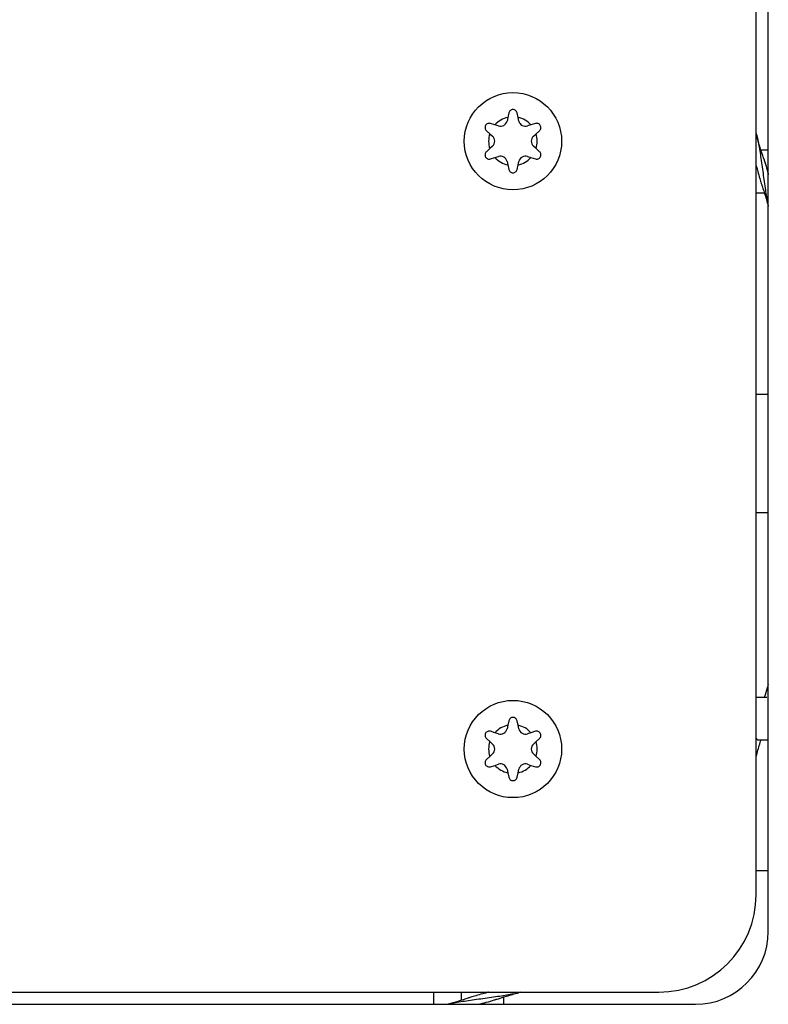
# Model space of a CAD drawing. Units: inches. Extents: x 50000 to 60620, y 66943 to 76583.
# Drawn here: x 53952 to 54013, y 72500 to 72581 of the extents above; entities that cross this region are included whole.
import ezdxf

# ---------------------------------------------------------------- set-up
doc = ezdxf.new("R2010")
doc.units = ezdxf.units.IN
doc.header["$MEASUREMENT"] = 0
doc.layers.add('001 MDP Equipment', color=5, linetype='Continuous')
doc.layers.add('006 MDP Labeling', color=250, linetype='Continuous')

# ---------------------------------------------------------------- blocks, each defined once
blk = doc.blocks.new('A$C33e653d6')
at = {"layer": '001 MDP Equipment', "lineweight": 25}
for points in [[(-1549.825, -38.487), (-1549.825, -38.487), (-1549.825, 41.476), (-1549.825, 41.476)], [(-1550.825, -35.488), (-1550.825, -35.488), (-1550.825, 38.478), (-1550.825, 38.478)], [(-1571.238, 28.437), (-1571.646, 28.349), (-1572.016, 28.135), (-1572.296, 27.826)], [(-1571.238, 28.437), (-1571.238, 28.437), (-1571.303, 28.141), (-1571.303, 28.141)], [(-1571.157, 28.807), (-1571.157, 28.807), (-1571.238, 28.437), (-1571.238, 28.437)], [(-1570.393, 28.437), (-1570.393, 28.437), (-1570.474, 28.807), (-1570.474, 28.807)], [(-1569.335, 27.826), (-1569.615, 28.135), (-1569.985, 28.349), (-1570.393, 28.437)], [(-1570.328, 28.141), (-1570.328, 28.141), (-1570.393, 28.437), (-1570.393, 28.437)], [(-1572.296, 27.826), (-1572.296, 27.826), (-1572.657, 27.941), (-1572.657, 27.941)], [(-1572.007, 27.734), (-1572.007, 27.734), (-1572.296, 27.826), (-1572.296, 27.826)], [(-1569.335, 27.826), (-1569.335, 27.826), (-1569.624, 27.734), (-1569.624, 27.734)], [(-1568.974, 27.941), (-1568.974, 27.941), (-1569.335, 27.826), (-1569.335, 27.826)], [(-1572.999, 27.349), (-1572.999, 27.349), (-1572.719, 27.094), (-1572.719, 27.094)], [(-1572.719, 27.094), (-1572.846, 26.697), (-1572.846, 26.27), (-1572.719, 25.872)], [(-1572.719, 27.094), (-1572.719, 27.094), (-1572.494, 26.89), (-1572.494, 26.89)], [(-1569.137, 26.89), (-1569.137, 26.89), (-1568.912, 27.094), (-1568.912, 27.094)], [(-1568.912, 27.094), (-1568.912, 27.094), (-1568.632, 27.349), (-1568.632, 27.349)], [(-1568.912, 25.872), (-1568.785, 26.27), (-1568.785, 26.697), (-1568.912, 27.094)], [(-1572.494, 26.077), (-1572.494, 26.077), (-1572.719, 25.872), (-1572.719, 25.872)], [(-1568.912, 25.872), (-1568.912, 25.872), (-1569.137, 26.077), (-1569.137, 26.077)], [(-1572.719, 25.872), (-1572.719, 25.872), (-1572.999, 25.617), (-1572.999, 25.617)], [(-1572.657, 25.026), (-1572.657, 25.026), (-1572.296, 25.14), (-1572.296, 25.14)], [(-1572.296, 25.14), (-1572.296, 25.14), (-1572.007, 25.233), (-1572.007, 25.233)], [(-1572.296, 25.14), (-1572.016, 24.831), (-1571.646, 24.618), (-1571.238, 24.529)], [(-1570.393, 24.529), (-1569.985, 24.618), (-1569.615, 24.831), (-1569.335, 25.14)], [(-1569.624, 25.233), (-1569.624, 25.233), (-1569.335, 25.14), (-1569.335, 25.14)], [(-1569.335, 25.14), (-1569.335, 25.14), (-1568.974, 25.026), (-1568.974, 25.026)], [(-1568.632, 25.617), (-1568.632, 25.617), (-1568.912, 25.872), (-1568.912, 25.872)], [(-1549.825, 25.734), (-1549.825, 25.734), (-1550.425, 25.734), (-1550.425, 25.734)], [(-1571.303, 24.826), (-1571.303, 24.826), (-1571.238, 24.529), (-1571.238, 24.529)], [(-1571.238, 24.529), (-1571.238, 24.529), (-1571.157, 24.16), (-1571.157, 24.16)], [(-1570.474, 24.16), (-1570.474, 24.16), (-1570.393, 24.529), (-1570.393, 24.529)], [(-1570.393, 24.529), (-1570.393, 24.529), (-1570.328, 24.826), (-1570.328, 24.826)], [(-1550.825, 22.235), (-1550.825, 22.235), (-1550.15, 22.235), (-1550.15, 22.235)], [(-1549.825, 5.654), (-1549.825, 5.654), (-1550.825, 5.654), (-1550.825, 5.654)], [(-1550.825, -4.042), (-1550.825, -4.042), (-1549.825, -4.042), (-1549.825, -4.042)], [(-1549.941, -19.245), (-1549.941, -19.245), (-1550.825, -19.245), (-1550.825, -19.245)], [(-1571.238, -21.54), (-1571.646, -21.628), (-1572.016, -21.841), (-1572.296, -22.151)], [(-1571.238, -21.54), (-1571.238, -21.54), (-1571.303, -21.836), (-1571.303, -21.836)], [(-1571.157, -21.17), (-1571.157, -21.17), (-1571.238, -21.54), (-1571.238, -21.54)], [(-1570.393, -21.54), (-1570.393, -21.54), (-1570.474, -21.17), (-1570.474, -21.17)], [(-1569.335, -22.151), (-1569.615, -21.841), (-1569.985, -21.628), (-1570.393, -21.54)], [(-1570.328, -21.836), (-1570.328, -21.836), (-1570.393, -21.54), (-1570.393, -21.54)], [(-1572.999, -22.628), (-1572.999, -22.628), (-1572.719, -22.883), (-1572.719, -22.883)], [(-1572.296, -22.151), (-1572.296, -22.151), (-1572.657, -22.036), (-1572.657, -22.036)], [(-1572.007, -22.243), (-1572.007, -22.243), (-1572.296, -22.151), (-1572.296, -22.151)], [(-1569.335, -22.151), (-1569.335, -22.151), (-1569.624, -22.243), (-1569.624, -22.243)], [(-1568.974, -22.036), (-1568.974, -22.036), (-1569.335, -22.151), (-1569.335, -22.151)], [(-1568.912, -22.883), (-1568.912, -22.883), (-1568.632, -22.628), (-1568.632, -22.628)], [(-1572.719, -22.883), (-1572.846, -23.28), (-1572.846, -23.707), (-1572.719, -24.105)], [(-1572.719, -22.883), (-1572.719, -22.883), (-1572.494, -23.087), (-1572.494, -23.087)], [(-1569.137, -23.087), (-1569.137, -23.087), (-1568.912, -22.883), (-1568.912, -22.883)], [(-1568.912, -24.105), (-1568.785, -23.707), (-1568.785, -23.28), (-1568.912, -22.883)], [(-1550.641, -22.744), (-1550.641, -22.744), (-1549.825, -22.744), (-1549.825, -22.744)], [(-1572.719, -24.105), (-1572.719, -24.105), (-1572.999, -24.359), (-1572.999, -24.359)], [(-1572.494, -23.9), (-1572.494, -23.9), (-1572.719, -24.105), (-1572.719, -24.105)], [(-1568.912, -24.105), (-1568.912, -24.105), (-1569.137, -23.9), (-1569.137, -23.9)], [(-1568.632, -24.359), (-1568.632, -24.359), (-1568.912, -24.105), (-1568.912, -24.105)], [(-1572.657, -24.951), (-1572.657, -24.951), (-1572.296, -24.836), (-1572.296, -24.836)], [(-1572.296, -24.836), (-1572.296, -24.836), (-1572.007, -24.744), (-1572.007, -24.744)], [(-1572.296, -24.836), (-1572.016, -25.146), (-1571.646, -25.359), (-1571.238, -25.447)], [(-1570.393, -25.447), (-1569.985, -25.359), (-1569.615, -25.146), (-1569.335, -24.836)], [(-1569.624, -24.744), (-1569.624, -24.744), (-1569.335, -24.836), (-1569.335, -24.836)], [(-1569.335, -24.836), (-1569.335, -24.836), (-1568.974, -24.951), (-1568.974, -24.951)], [(-1571.303, -25.151), (-1571.303, -25.151), (-1571.238, -25.447), (-1571.238, -25.447)], [(-1571.238, -25.447), (-1571.238, -25.447), (-1571.157, -25.817), (-1571.157, -25.817)], [(-1570.474, -25.817), (-1570.474, -25.817), (-1570.393, -25.447), (-1570.393, -25.447)], [(-1570.393, -25.447), (-1570.393, -25.447), (-1570.328, -25.151), (-1570.328, -25.151)], [(-1550.825, -33.489), (-1550.825, -33.489), (-1549.825, -33.489), (-1549.825, -33.489)], [(-1558.821, -43.484), (-1554.405, -43.484), (-1550.825, -39.904), (-1550.825, -35.488)], [(-1555.823, -44.484), (-1552.51, -44.484), (-1549.825, -41.799), (-1549.825, -38.487)], [(-1632.787, -43.484), (-1632.787, -43.484), (-1558.821, -43.484), (-1558.821, -43.484)], [(-1577.312, -44.484), (-1577.312, -44.484), (-1577.312, -43.484), (-1577.312, -43.484)], [(-1575.064, -43.484), (-1575.064, -43.484), (-1575.064, -44.159), (-1575.064, -44.159)], [(-1636.785, -44.484), (-1636.785, -44.484), (-1555.823, -44.484), (-1555.823, -44.484)], [(-1571.565, -44.484), (-1571.565, -44.484), (-1571.565, -43.884), (-1571.565, -43.884)]]:
    blk.add_open_spline(points, degree=3, dxfattribs=at)
for points, knots in [([(-1566.817, 26.483), (-1566.817, 28.691), (-1568.607, 30.482), (-1570.816, 30.482), (-1570.816, 30.482), (-1573.024, 30.482), (-1574.814, 28.691), (-1574.814, 26.483), (-1574.814, 26.483), (-1574.814, 24.275), (-1573.024, 22.485), (-1570.816, 22.485), (-1570.816, 22.485), (-1568.607, 22.485), (-1566.817, 24.275), (-1566.817, 26.483)], [0, 0, 0, 0, 0.2, 0.2, 0.2, 0.2, 0.4, 0.4, 0.4, 0.4, 0.6, 0.6, 0.6, 0.6, 1, 1, 1, 1]), ([(-1570.474, 28.807), (-1570.486, 28.845), (-1570.498, 28.883), (-1570.518, 28.917), (-1570.518, 28.917), (-1570.538, 28.951), (-1570.566, 28.981), (-1570.597, 29.006), (-1570.597, 29.006), (-1570.629, 29.031), (-1570.664, 29.05), (-1570.702, 29.063), (-1570.702, 29.063), (-1570.739, 29.076), (-1570.778, 29.082), (-1570.818, 29.082), (-1570.818, 29.082), (-1570.856, 29.082), (-1570.894, 29.075), (-1570.93, 29.063), (-1570.93, 29.063), (-1570.966, 29.05), (-1571, 29.032), (-1571.03, 29.008), (-1571.03, 29.008), (-1571.061, 28.985), (-1571.088, 28.956), (-1571.109, 28.923), (-1571.109, 28.923), (-1571.131, 28.888), (-1571.144, 28.847), (-1571.157, 28.807)], [0, 0, 0, 0, 0.111111, 0.111111, 0.111111, 0.111111, 0.222222, 0.222222, 0.222222, 0.222222, 0.333333, 0.333333, 0.333333, 0.333333, 0.444444, 0.444444, 0.444444, 0.444444, 0.555556, 0.555556, 0.555556, 0.555556, 0.666667, 0.666667, 0.666667, 0.666667, 0.777778, 0.777778, 0.777778, 0.777778, 1, 1, 1, 1]), ([(-1572.657, 27.941), (-1572.696, 27.949), (-1572.735, 27.958), (-1572.775, 27.957), (-1572.775, 27.957), (-1572.814, 27.957), (-1572.854, 27.948), (-1572.891, 27.933), (-1572.891, 27.933), (-1572.928, 27.919), (-1572.963, 27.898), (-1572.993, 27.872), (-1572.993, 27.872), (-1573.022, 27.846), (-1573.048, 27.815), (-1573.067, 27.781), (-1573.067, 27.781), (-1573.086, 27.748), (-1573.1, 27.711), (-1573.107, 27.674), (-1573.107, 27.674), (-1573.114, 27.636), (-1573.115, 27.598), (-1573.11, 27.56), (-1573.11, 27.56), (-1573.105, 27.521), (-1573.093, 27.483), (-1573.075, 27.45), (-1573.075, 27.45), (-1573.055, 27.413), (-1573.027, 27.381), (-1572.999, 27.349)], [0, 0, 0, 0, 0.111111, 0.111111, 0.111111, 0.111111, 0.222222, 0.222222, 0.222222, 0.222222, 0.333333, 0.333333, 0.333333, 0.333333, 0.444444, 0.444444, 0.444444, 0.444444, 0.555556, 0.555556, 0.555556, 0.555556, 0.666667, 0.666667, 0.666667, 0.666667, 0.777778, 0.777778, 0.777778, 0.777778, 1, 1, 1, 1]), ([(-1572.007, 27.734), (-1571.86, 27.687), (-1571.699, 27.704), (-1571.565, 27.782), (-1571.565, 27.782), (-1571.431, 27.859), (-1571.336, 27.989), (-1571.303, 28.141)], [0, 0, 0, 0, 0.333333, 0.333333, 0.333333, 0.333333, 1, 1, 1, 1]), ([(-1570.328, 28.141), (-1570.295, 27.989), (-1570.2, 27.859), (-1570.066, 27.782), (-1570.066, 27.782), (-1569.932, 27.704), (-1569.772, 27.687), (-1569.624, 27.734)], [0, 0, 0, 0, 0.333333, 0.333333, 0.333333, 0.333333, 1, 1, 1, 1]), ([(-1568.632, 27.349), (-1568.606, 27.379), (-1568.579, 27.409), (-1568.559, 27.443), (-1568.559, 27.443), (-1568.54, 27.477), (-1568.528, 27.516), (-1568.522, 27.556), (-1568.522, 27.556), (-1568.516, 27.595), (-1568.517, 27.636), (-1568.524, 27.675), (-1568.524, 27.675), (-1568.532, 27.713), (-1568.546, 27.75), (-1568.566, 27.784), (-1568.566, 27.784), (-1568.585, 27.818), (-1568.61, 27.848), (-1568.639, 27.872), (-1568.639, 27.872), (-1568.668, 27.897), (-1568.701, 27.917), (-1568.736, 27.932), (-1568.736, 27.932), (-1568.772, 27.947), (-1568.811, 27.956), (-1568.849, 27.957), (-1568.849, 27.957), (-1568.891, 27.958), (-1568.932, 27.95), (-1568.974, 27.941)], [0, 0, 0, 0, 0.111111, 0.111111, 0.111111, 0.111111, 0.222222, 0.222222, 0.222222, 0.222222, 0.333333, 0.333333, 0.333333, 0.333333, 0.444444, 0.444444, 0.444444, 0.444444, 0.555556, 0.555556, 0.555556, 0.555556, 0.666667, 0.666667, 0.666667, 0.666667, 0.777778, 0.777778, 0.777778, 0.777778, 1, 1, 1, 1]), ([(-1572.494, 26.077), (-1572.38, 26.181), (-1572.315, 26.329), (-1572.315, 26.483), (-1572.315, 26.483), (-1572.315, 26.638), (-1572.38, 26.786), (-1572.494, 26.89)], [0, 0, 0, 0, 0.333333, 0.333333, 0.333333, 0.333333, 1, 1, 1, 1]), ([(-1569.137, 26.89), (-1569.251, 26.786), (-1569.316, 26.638), (-1569.316, 26.483), (-1569.316, 26.483), (-1569.316, 26.329), (-1569.251, 26.181), (-1569.137, 26.077)], [0, 0, 0, 0, 0.333333, 0.333333, 0.333333, 0.333333, 1, 1, 1, 1]), ([(-1550.825, 27.115), (-1550.822, 27.109), (-1550.82, 27.103), (-1550.817, 27.097), (-1550.817, 27.097), (-1550.785, 27.016), (-1550.754, 26.881), (-1550.722, 26.736), (-1550.722, 26.736), (-1550.69, 26.59), (-1550.657, 26.433), (-1550.624, 26.257), (-1550.624, 26.257), (-1550.591, 26.083), (-1550.558, 25.891), (-1550.526, 25.687), (-1550.526, 25.687), (-1550.495, 25.486), (-1550.464, 25.273), (-1550.432, 25.053), (-1550.432, 25.053), (-1550.399, 24.83), (-1550.366, 24.599), (-1550.333, 24.366), (-1550.333, 24.366), (-1550.3, 24.133), (-1550.268, 23.898), (-1550.236, 23.665), (-1550.236, 23.665), (-1550.204, 23.435), (-1550.173, 23.207), (-1550.141, 22.986), (-1550.141, 22.986), (-1550.109, 22.761), (-1550.076, 22.542), (-1550.043, 22.337), (-1550.043, 22.337), (-1550.01, 22.132), (-1549.977, 21.941), (-1549.945, 21.758), (-1549.945, 21.758), (-1549.913, 21.579), (-1549.883, 21.408), (-1549.851, 21.277), (-1549.851, 21.277), (-1549.842, 21.243), (-1549.834, 21.212), (-1549.825, 21.18)], [0, 0, 0, 0, 0.076923, 0.076923, 0.076923, 0.076923, 0.153846, 0.153846, 0.153846, 0.153846, 0.230769, 0.230769, 0.230769, 0.230769, 0.307692, 0.307692, 0.307692, 0.307692, 0.384615, 0.384615, 0.384615, 0.384615, 0.461538, 0.461538, 0.461538, 0.461538, 0.538462, 0.538462, 0.538462, 0.538462, 0.615385, 0.615385, 0.615385, 0.615385, 0.692308, 0.692308, 0.692308, 0.692308, 0.769231, 0.769231, 0.769231, 0.769231, 0.846154, 0.846154, 0.846154, 0.846154, 1, 1, 1, 1]), ([(-1550.215, 25.087), (-1550.31, 25.371), (-1550.406, 25.655), (-1550.497, 25.955), (-1550.497, 25.955), (-1550.594, 26.276), (-1550.685, 26.616), (-1550.777, 26.955)], [0, 0, 0, 0, 0.333333, 0.333333, 0.333333, 0.333333, 1, 1, 1, 1]), ([(-1572.999, 25.617), (-1573.025, 25.588), (-1573.052, 25.558), (-1573.072, 25.524), (-1573.072, 25.524), (-1573.091, 25.49), (-1573.103, 25.451), (-1573.109, 25.411), (-1573.109, 25.411), (-1573.115, 25.371), (-1573.114, 25.331), (-1573.107, 25.292), (-1573.107, 25.292), (-1573.099, 25.253), (-1573.085, 25.216), (-1573.065, 25.182), (-1573.065, 25.182), (-1573.046, 25.149), (-1573.021, 25.119), (-1572.992, 25.094), (-1572.992, 25.094), (-1572.963, 25.069), (-1572.93, 25.049), (-1572.895, 25.035), (-1572.895, 25.035), (-1572.859, 25.02), (-1572.82, 25.011), (-1572.782, 25.01), (-1572.782, 25.01), (-1572.74, 25.008), (-1572.699, 25.017), (-1572.657, 25.026)], [0, 0, 0, 0, 0.111111, 0.111111, 0.111111, 0.111111, 0.222222, 0.222222, 0.222222, 0.222222, 0.333333, 0.333333, 0.333333, 0.333333, 0.444444, 0.444444, 0.444444, 0.444444, 0.555556, 0.555556, 0.555556, 0.555556, 0.666667, 0.666667, 0.666667, 0.666667, 0.777778, 0.777778, 0.777778, 0.777778, 1, 1, 1, 1]), ([(-1571.303, 24.826), (-1571.336, 24.977), (-1571.431, 25.108), (-1571.565, 25.185), (-1571.565, 25.185), (-1571.699, 25.262), (-1571.86, 25.28), (-1572.007, 25.233)], [0, 0, 0, 0, 0.333333, 0.333333, 0.333333, 0.333333, 1, 1, 1, 1]), ([(-1569.624, 25.233), (-1569.772, 25.28), (-1569.932, 25.262), (-1570.066, 25.185), (-1570.066, 25.185), (-1570.2, 25.108), (-1570.295, 24.977), (-1570.328, 24.826)], [0, 0, 0, 0, 0.333333, 0.333333, 0.333333, 0.333333, 1, 1, 1, 1]), ([(-1568.974, 25.026), (-1568.935, 25.017), (-1568.896, 25.009), (-1568.857, 25.009), (-1568.857, 25.009), (-1568.817, 25.01), (-1568.777, 25.018), (-1568.74, 25.033), (-1568.74, 25.033), (-1568.703, 25.048), (-1568.668, 25.069), (-1568.638, 25.095), (-1568.638, 25.095), (-1568.609, 25.121), (-1568.583, 25.152), (-1568.564, 25.186), (-1568.564, 25.186), (-1568.545, 25.219), (-1568.531, 25.256), (-1568.524, 25.293), (-1568.524, 25.293), (-1568.517, 25.331), (-1568.516, 25.369), (-1568.521, 25.407), (-1568.521, 25.407), (-1568.526, 25.446), (-1568.538, 25.484), (-1568.556, 25.517), (-1568.556, 25.517), (-1568.576, 25.554), (-1568.604, 25.586), (-1568.632, 25.617)], [0, 0, 0, 0, 0.111111, 0.111111, 0.111111, 0.111111, 0.222222, 0.222222, 0.222222, 0.222222, 0.333333, 0.333333, 0.333333, 0.333333, 0.444444, 0.444444, 0.444444, 0.444444, 0.555556, 0.555556, 0.555556, 0.555556, 0.666667, 0.666667, 0.666667, 0.666667, 0.777778, 0.777778, 0.777778, 0.777778, 1, 1, 1, 1]), ([(-1550.235, 25.141), (-1550.22, 25.101), (-1550.205, 25.061), (-1550.191, 25.018), (-1550.191, 25.018), (-1550.18, 24.986), (-1550.169, 24.952), (-1550.158, 24.918), (-1550.158, 24.918), (-1550.094, 24.718), (-1550.03, 24.492), (-1549.966, 24.26), (-1549.966, 24.26), (-1549.943, 24.181), (-1549.921, 24.101), (-1549.899, 24.021), (-1549.899, 24.021), (-1549.892, 23.996), (-1549.885, 23.972), (-1549.879, 23.947), (-1549.879, 23.947), (-1549.875, 23.933), (-1549.871, 23.919), (-1549.867, 23.904), (-1549.867, 23.904), (-1549.853, 23.852), (-1549.839, 23.801), (-1549.825, 23.75)], [0, 0, 0, 0, 0.125, 0.125, 0.125, 0.125, 0.25, 0.25, 0.25, 0.25, 0.375, 0.375, 0.375, 0.375, 0.5, 0.5, 0.5, 0.5, 0.625, 0.625, 0.625, 0.625, 0.75, 0.75, 0.75, 0.75, 1, 1, 1, 1]), ([(-1550.825, 24.47), (-1550.82, 24.455), (-1550.816, 24.439), (-1550.811, 24.423), (-1550.811, 24.423), (-1550.772, 24.289), (-1550.733, 24.145), (-1550.694, 24.003), (-1550.694, 24.003), (-1550.64, 23.806), (-1550.589, 23.611), (-1550.535, 23.425), (-1550.535, 23.425), (-1550.493, 23.278), (-1550.449, 23.136), (-1550.407, 23.009), (-1550.407, 23.009), (-1550.38, 22.93), (-1550.354, 22.857), (-1550.327, 22.784)], [0, 0, 0, 0, 0.166667, 0.166667, 0.166667, 0.166667, 0.333333, 0.333333, 0.333333, 0.333333, 0.5, 0.5, 0.5, 0.5, 0.666667, 0.666667, 0.666667, 0.666667, 1, 1, 1, 1]), ([(-1571.157, 24.16), (-1571.145, 24.122), (-1571.133, 24.084), (-1571.113, 24.05), (-1571.113, 24.05), (-1571.093, 24.016), (-1571.065, 23.986), (-1571.034, 23.961), (-1571.034, 23.961), (-1571.002, 23.936), (-1570.967, 23.917), (-1570.929, 23.903), (-1570.929, 23.903), (-1570.892, 23.891), (-1570.853, 23.884), (-1570.814, 23.885), (-1570.814, 23.885), (-1570.775, 23.885), (-1570.737, 23.891), (-1570.701, 23.904), (-1570.701, 23.904), (-1570.665, 23.917), (-1570.631, 23.935), (-1570.601, 23.958), (-1570.601, 23.958), (-1570.57, 23.982), (-1570.543, 24.011), (-1570.522, 24.043), (-1570.522, 24.043), (-1570.5, 24.079), (-1570.487, 24.119), (-1570.474, 24.16)], [0, 0, 0, 0, 0.111111, 0.111111, 0.111111, 0.111111, 0.222222, 0.222222, 0.222222, 0.222222, 0.333333, 0.333333, 0.333333, 0.333333, 0.444444, 0.444444, 0.444444, 0.444444, 0.555556, 0.555556, 0.555556, 0.555556, 0.666667, 0.666667, 0.666667, 0.666667, 0.777778, 0.777778, 0.777778, 0.777778, 1, 1, 1, 1]), ([(-1550.34, 22.817), (-1550.245, 22.536), (-1550.15, 22.255), (-1550.059, 21.958), (-1550.059, 21.958), (-1549.979, 21.697), (-1549.902, 21.424), (-1549.825, 21.15)], [0, 0, 0, 0, 0.333333, 0.333333, 0.333333, 0.333333, 1, 1, 1, 1]), ([(-1549.825, -18.16), (-1549.902, -18.436), (-1549.978, -18.712), (-1550.059, -18.968), (-1550.059, -18.968), (-1550.089, -19.062), (-1550.119, -19.154), (-1550.15, -19.245)], [0, 0, 0, 0, 0.333333, 0.333333, 0.333333, 0.333333, 1, 1, 1, 1]), ([(-1566.817, -23.494), (-1566.817, -21.285), (-1568.607, -19.495), (-1570.816, -19.495), (-1570.816, -19.495), (-1573.024, -19.495), (-1574.814, -21.285), (-1574.814, -23.494), (-1574.814, -23.494), (-1574.814, -25.702), (-1573.024, -27.492), (-1570.816, -27.492), (-1570.816, -27.492), (-1568.607, -27.492), (-1566.817, -25.702), (-1566.817, -23.494)], [0, 0, 0, 0, 0.2, 0.2, 0.2, 0.2, 0.4, 0.4, 0.4, 0.4, 0.6, 0.6, 0.6, 0.6, 1, 1, 1, 1]), ([(-1570.474, -21.17), (-1570.486, -21.132), (-1570.498, -21.094), (-1570.518, -21.06), (-1570.518, -21.06), (-1570.538, -21.026), (-1570.566, -20.996), (-1570.597, -20.971), (-1570.597, -20.971), (-1570.629, -20.946), (-1570.664, -20.927), (-1570.702, -20.914), (-1570.702, -20.914), (-1570.739, -20.901), (-1570.778, -20.895), (-1570.818, -20.895), (-1570.818, -20.895), (-1570.856, -20.895), (-1570.894, -20.902), (-1570.93, -20.914), (-1570.93, -20.914), (-1570.966, -20.927), (-1571, -20.945), (-1571.03, -20.968), (-1571.03, -20.968), (-1571.061, -20.992), (-1571.088, -21.021), (-1571.109, -21.054), (-1571.109, -21.054), (-1571.131, -21.089), (-1571.144, -21.13), (-1571.157, -21.17)], [0, 0, 0, 0, 0.111111, 0.111111, 0.111111, 0.111111, 0.222222, 0.222222, 0.222222, 0.222222, 0.333333, 0.333333, 0.333333, 0.333333, 0.444444, 0.444444, 0.444444, 0.444444, 0.555556, 0.555556, 0.555556, 0.555556, 0.666667, 0.666667, 0.666667, 0.666667, 0.777778, 0.777778, 0.777778, 0.777778, 1, 1, 1, 1]), ([(-1572.007, -22.243), (-1571.86, -22.29), (-1571.699, -22.272), (-1571.565, -22.195), (-1571.565, -22.195), (-1571.431, -22.118), (-1571.336, -21.988), (-1571.303, -21.836)], [0, 0, 0, 0, 0.333333, 0.333333, 0.333333, 0.333333, 1, 1, 1, 1]), ([(-1570.328, -21.836), (-1570.295, -21.988), (-1570.2, -22.118), (-1570.066, -22.195), (-1570.066, -22.195), (-1569.932, -22.272), (-1569.772, -22.29), (-1569.624, -22.243)], [0, 0, 0, 0, 0.333333, 0.333333, 0.333333, 0.333333, 1, 1, 1, 1]), ([(-1572.657, -22.036), (-1572.696, -22.027), (-1572.735, -22.019), (-1572.775, -22.019), (-1572.775, -22.019), (-1572.814, -22.02), (-1572.854, -22.028), (-1572.891, -22.043), (-1572.891, -22.043), (-1572.928, -22.058), (-1572.963, -22.079), (-1572.993, -22.105), (-1572.993, -22.105), (-1573.022, -22.131), (-1573.048, -22.162), (-1573.067, -22.196), (-1573.067, -22.196), (-1573.086, -22.229), (-1573.1, -22.266), (-1573.107, -22.303), (-1573.107, -22.303), (-1573.114, -22.341), (-1573.115, -22.379), (-1573.11, -22.417), (-1573.11, -22.417), (-1573.105, -22.456), (-1573.093, -22.494), (-1573.075, -22.527), (-1573.075, -22.527), (-1573.055, -22.564), (-1573.027, -22.596), (-1572.999, -22.628)], [0, 0, 0, 0, 0.111111, 0.111111, 0.111111, 0.111111, 0.222222, 0.222222, 0.222222, 0.222222, 0.333333, 0.333333, 0.333333, 0.333333, 0.444444, 0.444444, 0.444444, 0.444444, 0.555556, 0.555556, 0.555556, 0.555556, 0.666667, 0.666667, 0.666667, 0.666667, 0.777778, 0.777778, 0.777778, 0.777778, 1, 1, 1, 1]), ([(-1568.632, -22.628), (-1568.606, -22.598), (-1568.579, -22.568), (-1568.559, -22.534), (-1568.559, -22.534), (-1568.54, -22.5), (-1568.528, -22.461), (-1568.522, -22.421), (-1568.522, -22.421), (-1568.516, -22.382), (-1568.517, -22.341), (-1568.524, -22.302), (-1568.524, -22.302), (-1568.532, -22.264), (-1568.546, -22.226), (-1568.566, -22.192), (-1568.566, -22.192), (-1568.585, -22.159), (-1568.61, -22.129), (-1568.639, -22.104), (-1568.639, -22.104), (-1568.668, -22.079), (-1568.701, -22.06), (-1568.736, -22.045), (-1568.736, -22.045), (-1568.772, -22.03), (-1568.811, -22.021), (-1568.849, -22.02), (-1568.849, -22.02), (-1568.891, -22.018), (-1568.932, -22.027), (-1568.974, -22.036)], [0, 0, 0, 0, 0.111111, 0.111111, 0.111111, 0.111111, 0.222222, 0.222222, 0.222222, 0.222222, 0.333333, 0.333333, 0.333333, 0.333333, 0.444444, 0.444444, 0.444444, 0.444444, 0.555556, 0.555556, 0.555556, 0.555556, 0.666667, 0.666667, 0.666667, 0.666667, 0.777778, 0.777778, 0.777778, 0.777778, 1, 1, 1, 1]), ([(-1550.825, -22.61), (-1550.796, -22.646), (-1550.767, -22.682), (-1550.739, -22.706), (-1550.739, -22.706), (-1550.716, -22.724), (-1550.694, -22.735), (-1550.672, -22.74), (-1550.672, -22.74), (-1550.666, -22.742), (-1550.659, -22.743), (-1550.653, -22.743), (-1550.653, -22.743), (-1550.651, -22.743), (-1550.649, -22.744), (-1550.648, -22.744), (-1550.648, -22.744), (-1550.647, -22.744), (-1550.646, -22.744), (-1550.645, -22.744), (-1550.645, -22.744), (-1550.643, -22.744), (-1550.642, -22.744), (-1550.641, -22.743)], [0, 0, 0, 0, 0.142857, 0.142857, 0.142857, 0.142857, 0.285714, 0.285714, 0.285714, 0.285714, 0.428571, 0.428571, 0.428571, 0.428571, 0.571429, 0.571429, 0.571429, 0.571429, 0.714286, 0.714286, 0.714286, 0.714286, 1, 1, 1, 1]), ([(-1572.494, -23.9), (-1572.38, -23.796), (-1572.315, -23.648), (-1572.315, -23.494), (-1572.315, -23.494), (-1572.315, -23.339), (-1572.38, -23.191), (-1572.494, -23.087)], [0, 0, 0, 0, 0.333333, 0.333333, 0.333333, 0.333333, 1, 1, 1, 1]), ([(-1569.137, -23.087), (-1569.251, -23.191), (-1569.316, -23.339), (-1569.316, -23.494), (-1569.316, -23.494), (-1569.316, -23.648), (-1569.251, -23.796), (-1569.137, -23.9)], [0, 0, 0, 0, 0.333333, 0.333333, 0.333333, 0.333333, 1, 1, 1, 1]), ([(-1550.777, -23.965), (-1550.686, -23.622), (-1550.596, -23.279), (-1550.497, -22.965), (-1550.497, -22.965), (-1550.473, -22.89), (-1550.449, -22.817), (-1550.425, -22.744)], [0, 0, 0, 0, 0.333333, 0.333333, 0.333333, 0.333333, 1, 1, 1, 1]), ([(-1550.825, -24.125), (-1550.822, -24.119), (-1550.82, -24.114), (-1550.817, -24.107), (-1550.817, -24.107), (-1550.803, -24.069), (-1550.789, -24.008), (-1550.775, -23.946)], [0, 0, 0, 0, 0.333333, 0.333333, 0.333333, 0.333333, 1, 1, 1, 1]), ([(-1572.999, -24.359), (-1573.025, -24.389), (-1573.052, -24.419), (-1573.072, -24.453), (-1573.072, -24.453), (-1573.091, -24.487), (-1573.103, -24.526), (-1573.109, -24.566), (-1573.109, -24.566), (-1573.115, -24.605), (-1573.114, -24.646), (-1573.107, -24.685), (-1573.107, -24.685), (-1573.099, -24.723), (-1573.085, -24.761), (-1573.065, -24.795), (-1573.065, -24.795), (-1573.046, -24.828), (-1573.021, -24.858), (-1572.992, -24.883), (-1572.992, -24.883), (-1572.963, -24.908), (-1572.93, -24.927), (-1572.895, -24.942), (-1572.895, -24.942), (-1572.859, -24.957), (-1572.82, -24.966), (-1572.782, -24.967), (-1572.782, -24.967), (-1572.74, -24.969), (-1572.699, -24.96), (-1572.657, -24.951)], [0, 0, 0, 0, 0.111111, 0.111111, 0.111111, 0.111111, 0.222222, 0.222222, 0.222222, 0.222222, 0.333333, 0.333333, 0.333333, 0.333333, 0.444444, 0.444444, 0.444444, 0.444444, 0.555556, 0.555556, 0.555556, 0.555556, 0.666667, 0.666667, 0.666667, 0.666667, 0.777778, 0.777778, 0.777778, 0.777778, 1, 1, 1, 1]), ([(-1571.303, -25.151), (-1571.336, -25), (-1571.431, -24.869), (-1571.565, -24.792), (-1571.565, -24.792), (-1571.699, -24.715), (-1571.86, -24.697), (-1572.007, -24.744)], [0, 0, 0, 0, 0.333333, 0.333333, 0.333333, 0.333333, 1, 1, 1, 1]), ([(-1569.624, -24.744), (-1569.772, -24.697), (-1569.932, -24.715), (-1570.066, -24.792), (-1570.066, -24.792), (-1570.2, -24.869), (-1570.295, -25), (-1570.328, -25.151)], [0, 0, 0, 0, 0.333333, 0.333333, 0.333333, 0.333333, 1, 1, 1, 1]), ([(-1568.974, -24.951), (-1568.935, -24.96), (-1568.896, -24.968), (-1568.857, -24.968), (-1568.857, -24.968), (-1568.817, -24.967), (-1568.777, -24.959), (-1568.74, -24.944), (-1568.74, -24.944), (-1568.703, -24.929), (-1568.668, -24.908), (-1568.638, -24.882), (-1568.638, -24.882), (-1568.609, -24.856), (-1568.583, -24.825), (-1568.564, -24.791), (-1568.564, -24.791), (-1568.545, -24.758), (-1568.531, -24.721), (-1568.524, -24.684), (-1568.524, -24.684), (-1568.517, -24.646), (-1568.516, -24.608), (-1568.521, -24.57), (-1568.521, -24.57), (-1568.526, -24.531), (-1568.538, -24.493), (-1568.556, -24.46), (-1568.556, -24.46), (-1568.576, -24.423), (-1568.604, -24.391), (-1568.632, -24.359)], [0, 0, 0, 0, 0.111111, 0.111111, 0.111111, 0.111111, 0.222222, 0.222222, 0.222222, 0.222222, 0.333333, 0.333333, 0.333333, 0.333333, 0.444444, 0.444444, 0.444444, 0.444444, 0.555556, 0.555556, 0.555556, 0.555556, 0.666667, 0.666667, 0.666667, 0.666667, 0.777778, 0.777778, 0.777778, 0.777778, 1, 1, 1, 1]), ([(-1571.157, -25.817), (-1571.145, -25.855), (-1571.133, -25.893), (-1571.113, -25.927), (-1571.113, -25.927), (-1571.093, -25.961), (-1571.065, -25.991), (-1571.034, -26.016), (-1571.034, -26.016), (-1571.002, -26.041), (-1570.967, -26.06), (-1570.929, -26.073), (-1570.929, -26.073), (-1570.892, -26.086), (-1570.853, -26.093), (-1570.814, -26.092), (-1570.814, -26.092), (-1570.775, -26.092), (-1570.737, -26.086), (-1570.701, -26.073), (-1570.701, -26.073), (-1570.665, -26.06), (-1570.631, -26.042), (-1570.601, -26.019), (-1570.601, -26.019), (-1570.57, -25.995), (-1570.543, -25.966), (-1570.522, -25.933), (-1570.522, -25.933), (-1570.5, -25.898), (-1570.487, -25.858), (-1570.474, -25.817)], [0, 0, 0, 0, 0.111111, 0.111111, 0.111111, 0.111111, 0.222222, 0.222222, 0.222222, 0.222222, 0.333333, 0.333333, 0.333333, 0.333333, 0.444444, 0.444444, 0.444444, 0.444444, 0.555556, 0.555556, 0.555556, 0.555556, 0.666667, 0.666667, 0.666667, 0.666667, 0.777778, 0.777778, 0.777778, 0.777778, 1, 1, 1, 1]), ([(-1570.184, -43.484), (-1570.19, -43.487), (-1570.196, -43.489), (-1570.202, -43.492), (-1570.202, -43.492), (-1570.283, -43.524), (-1570.418, -43.555), (-1570.562, -43.587), (-1570.562, -43.587), (-1570.709, -43.619), (-1570.866, -43.653), (-1571.042, -43.686), (-1571.042, -43.686), (-1571.216, -43.718), (-1571.408, -43.751), (-1571.611, -43.783), (-1571.611, -43.783), (-1571.813, -43.814), (-1572.026, -43.845), (-1572.246, -43.877), (-1572.246, -43.877), (-1572.469, -43.91), (-1572.7, -43.943), (-1572.933, -43.976), (-1572.933, -43.976), (-1573.166, -44.009), (-1573.401, -44.041), (-1573.633, -44.073), (-1573.633, -44.073), (-1573.864, -44.105), (-1574.092, -44.136), (-1574.313, -44.168), (-1574.313, -44.168), (-1574.538, -44.2), (-1574.757, -44.233), (-1574.962, -44.266), (-1574.962, -44.266), (-1575.166, -44.299), (-1575.358, -44.332), (-1575.541, -44.364), (-1575.541, -44.364), (-1575.72, -44.396), (-1575.891, -44.426), (-1576.022, -44.459), (-1576.022, -44.459), (-1576.056, -44.467), (-1576.087, -44.475), (-1576.119, -44.484)], [0, 0, 0, 0, 0.076923, 0.076923, 0.076923, 0.076923, 0.153846, 0.153846, 0.153846, 0.153846, 0.230769, 0.230769, 0.230769, 0.230769, 0.307692, 0.307692, 0.307692, 0.307692, 0.384615, 0.384615, 0.384615, 0.384615, 0.461538, 0.461538, 0.461538, 0.461538, 0.538462, 0.538462, 0.538462, 0.538462, 0.615385, 0.615385, 0.615385, 0.615385, 0.692308, 0.692308, 0.692308, 0.692308, 0.769231, 0.769231, 0.769231, 0.769231, 0.846154, 0.846154, 0.846154, 0.846154, 1, 1, 1, 1]), ([(-1572.829, -43.484), (-1572.844, -43.489), (-1572.86, -43.493), (-1572.876, -43.498), (-1572.876, -43.498), (-1573.01, -43.537), (-1573.154, -43.577), (-1573.296, -43.615), (-1573.296, -43.615), (-1573.493, -43.669), (-1573.688, -43.721), (-1573.873, -43.774), (-1573.873, -43.774), (-1574.021, -43.816), (-1574.163, -43.86), (-1574.29, -43.902), (-1574.29, -43.902), (-1574.369, -43.929), (-1574.442, -43.955), (-1574.515, -43.982)], [0, 0, 0, 0, 0.166667, 0.166667, 0.166667, 0.166667, 0.333333, 0.333333, 0.333333, 0.333333, 0.5, 0.5, 0.5, 0.5, 0.666667, 0.666667, 0.666667, 0.666667, 1, 1, 1, 1]), ([(-1572.212, -44.094), (-1571.928, -43.999), (-1571.644, -43.903), (-1571.344, -43.813), (-1571.344, -43.813), (-1571.023, -43.715), (-1570.683, -43.624), (-1570.344, -43.532)], [0, 0, 0, 0, 0.333333, 0.333333, 0.333333, 0.333333, 1, 1, 1, 1]), ([(-1574.482, -43.969), (-1574.763, -44.064), (-1575.044, -44.159), (-1575.341, -44.25), (-1575.341, -44.25), (-1575.602, -44.33), (-1575.875, -44.407), (-1576.149, -44.484)], [0, 0, 0, 0, 0.333333, 0.333333, 0.333333, 0.333333, 1, 1, 1, 1]), ([(-1572.158, -44.074), (-1572.198, -44.089), (-1572.238, -44.104), (-1572.281, -44.118), (-1572.281, -44.118), (-1572.313, -44.129), (-1572.346, -44.14), (-1572.381, -44.151), (-1572.381, -44.151), (-1572.581, -44.215), (-1572.807, -44.279), (-1573.039, -44.344), (-1573.039, -44.344), (-1573.118, -44.366), (-1573.198, -44.388), (-1573.278, -44.41), (-1573.278, -44.41), (-1573.303, -44.417), (-1573.327, -44.424), (-1573.352, -44.43), (-1573.352, -44.43), (-1573.366, -44.434), (-1573.38, -44.438), (-1573.394, -44.442), (-1573.394, -44.442), (-1573.446, -44.456), (-1573.498, -44.47), (-1573.549, -44.484)], [0, 0, 0, 0, 0.125, 0.125, 0.125, 0.125, 0.25, 0.25, 0.25, 0.25, 0.375, 0.375, 0.375, 0.375, 0.5, 0.5, 0.5, 0.5, 0.625, 0.625, 0.625, 0.625, 0.75, 0.75, 0.75, 0.75, 1, 1, 1, 1])]:
    blk.add_open_spline(points, degree=3, knots=knots, dxfattribs=at)

msp = doc.modelspace()

# ---------------------------------------------------------------- block references
at = {"layer": '006 MDP Labeling'}
msp.add_blockref('A$C33e653d6', (55563.147, 72544.245), dxfattribs=at)

doc.saveas('drawing.dxf')
